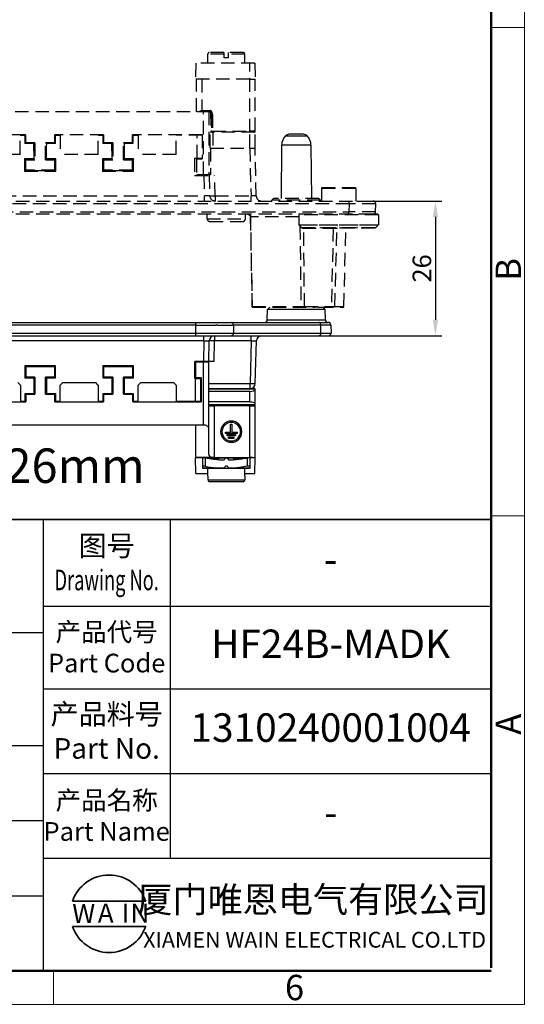
# Model space of a CAD drawing. Units: millimetres. Extents: x 138 to 673, y 185 to 563.
# Drawn here: x 577 to 673, y 185 to 370 of the extents above; entities that cross this region are included whole.
import ezdxf

# ---------------------------------------------------------------- set-up
doc = ezdxf.new("R2010")
doc.units = ezdxf.units.MM
doc.header["$MEASUREMENT"] = 0
doc.linetypes.add('DASHED', pattern=[19.05, 12.7, -6.35])
doc.layers.get('0').update_dxf_attribs({"lineweight": 30})
doc.layers.add('1_1', color=7, linetype='Continuous')
for name, color, linetype, lineweight in [('DIM', 3, 'Continuous', 15), ('图框', 7, 'Continuous', 20), ('打标文字', 3, 'Continuous', 20)]:
    doc.layers.add(name, color=color, linetype=linetype, lineweight=lineweight)
doc.styles.add('Chinese', font='PMingLiU.ttf')
doc.styles.add('Romans字体', font='romans.shx', dxfattribs={"width": 0.75})
doc.styles.get("Standard").update_dxf_attribs({"font": 'txt', "width": 0.75})
doc.styles.add('工程字', font='gbenor.shx', dxfattribs={"bigfont": 'gbcbig.shx'})
doc.dimstyles.new('01', dxfattribs={"dimtxt": 3.5, "dimasz": 3, "dimexe": 1.2, "dimexo": 0.2, "dimgap": 0.8, "dimtad": 1, "dimdec": 1, "dimdsep": 46, "dimtxsty": 'Romans字体', "dimcen": 0, "dimclrd": 1, "dimclre": 6, "dimclrt": 4, "dimazin": 2, "dimtfac": 1, "dimtdec": 1, "dimtofl": 0, "dimtmove": 0, "dimatfit": 3, "dimfxl": 1, "dimtolj": 1, "dimtzin": 0, "dimarcsym": 0})

# ---------------------------------------------------------------- blocks, each defined once
blk = doc.blocks.new('FDHDHDF')
at = {"layer": '图框', "color": 1, "lineweight": 18}
for p, q in [((1306.66, 184.57), (1306.66, 394.57)), ((1009.66, 184.57), (1306.66, 184.57))]:
    blk.add_line(p, q, dxfattribs=at)
at = {"layer": '图框', "lineweight": 50}
for p, q in [((1303.17, 188.38), (1303.17, 379.57)), ((1013.1, 188.07), (1303.17, 188.07))]:
    blk.add_line(p, q, dxfattribs=at)
at = {"layer": '图框', "color": 6}
for p, q in [((1306.66, 286.93), (1303.17, 286.93)), ((1303.16, 235.75), (1306.66, 235.75)), ((1257.33, 188.07), (1257.33, 184.57))]:
    blk.add_line(p, q, dxfattribs=at)
at = {"layer": '图框', "lineweight": 35}
blk.add_line((1123.17, 235.37), (1303.17, 235.37), dxfattribs=at)
at = {"layer": '图框', "lineweight": -3}
for p, q in [((1256.22, 235.37), (1256.22, 188.05)), ((1269.56, 235.37), (1269.56, 199.88)), ((1256.22, 226.31), (1303.17, 226.31)), ((1212.9, 223.54), (1256.22, 223.54)), ((1256.22, 217.62), (1303.17, 217.62)), ((1212.9, 211.71), (1256.22, 211.71)), ((1256.22, 208.75), (1303.17, 208.75)), ((1212.9, 203.82), (1256.22, 203.82)), ((1256.22, 199.88), (1303.17, 199.88)), ((1212.9, 195.94), (1256.22, 195.94))]:
    blk.add_line(p, q, dxfattribs=at)
at = {"layer": '图框', "color": 4, "lineweight": 35}
for p, q in [((1259.3, 195.38), (1266.99, 195.38)), ((1259.3, 192.74), (1266.99, 192.74))]:
    blk.add_line(p, q, dxfattribs=at)
for start, end in [(18.9524, 161.0476), (198.9524, 341.0476)]:
    blk.add_arc((1263.14, 194.06), 4.06, start, end, dxfattribs=at)
at = {"layer": '图框', "color": 6, "insert": (1303.65, 260.41), "char_height": 2.65, "width": 2.5579, "attachment_point": 1, "rotation": 90, "style": 'Romans字体'}
blk.add_mtext('B', dxfattribs=at)
at = {"layer": '图框', "width": 13.3447, "attachment_point": 5}
for s, insert, char_height in [('图号{\\Ftxt|c134;\\P\\Fromans|c134;\\W0.65;Drawing No.}', (1262.89, 230.84), 2.1549), ('产品代号\\P{\\Fromans|c134;Part Code}', (1262.89, 221.97), 1.959), ('产品料号\\P{\\Fromans|c134;Part No.}', (1262.89, 213.19), 2.1549), ('产品名称\\P{\\Fromans|c134;Part Name}', (1262.89, 204.32), 1.959)]:
    blk.add_mtext(s, dxfattribs=dict(at, insert=insert, char_height=char_height))
at = {"layer": '图框', "color": 3, "width": 33.6124, "attachment_point": 5, "style": 'Romans字体'}
for insert, char_height in [((1286.37, 230.84), 2.99), ((1286.37, 204.32), 2.9)]:
    blk.add_mtext('-', dxfattribs=dict(at, insert=insert, char_height=char_height))
at = {"layer": '图框', "color": 6, "linetype": 'ByBlock', "lineweight": 18, "insert": (1303.65, 212.83), "char_height": 2.65, "width": 2.5579, "attachment_point": 1, "rotation": 90, "style": 'Romans字体'}
blk.add_mtext('A', dxfattribs=at)
at = {"layer": '图框', "color": 1, "lineweight": 20, "insert": (1284.51, 195.55), "char_height": 2.6991, "width": 82.3083, "attachment_point": 5}
blk.add_mtext('{\\fSimHei|b0|i0|c134|p2;厦门唯恩电气有限公司}', dxfattribs=at)
at = {"layer": '图框', "color": 1, "lineweight": 20, "char_height": 2.0059, "width": 5.0472, "attachment_point": 1, "style": 'Chinese'}
for s, insert in [('{\\fArial|b0|i0|c0|p34;W}', (1259.28, 195.09)), ('{\\fArial|b0|i0|c0|p34;A}', (1261.96, 195.13)), ('{\\fArial|b0|i0|c0|p34;I}', (1264.46, 195.13)), ('{\\fArial|b0|i0|c0|p34;N}', (1265.39, 195.12))]:
    blk.add_mtext(s, dxfattribs=dict(at, insert=insert))
at = {"layer": '图框', "color": 3, "lineweight": 20, "insert": (1284.68, 191.34), "char_height": 1.6525, "width": 68.0856, "attachment_point": 5, "style": '工程字'}
blk.add_mtext('{\\fArial Narrow|b0|i0|c0|p34;XIAMEN WAIN ELECTRICAL CO.LTD}', dxfattribs=at)
at = {"layer": '图框', "color": 6, "insert": (1281.57, 187.66), "char_height": 2.65, "width": 2.5579, "attachment_point": 1, "style": 'Romans字体'}
blk.add_mtext('6', dxfattribs=at)
blk = doc.blocks.new('*D119')
at = {"layer": 'Defpoints', "color": 0, "transparency": 16777216}
for p in [(640.82, 336.1), (624.83, 310.7), (655.83, 310.7)]:
    blk.add_point(p, dxfattribs=at)
at = {"layer": 'DIM', "color": 6, "lineweight": -2, "transparency": 16777216}
for p, q in [((641.02, 336.1), (657.03, 336.1)), ((625.03, 310.7), (657.03, 310.7))]:
    blk.add_line(p, q, dxfattribs=at)
at = {"layer": 'DIM', "color": 1, "lineweight": -2, "transparency": 16777216}
blk.add_line((655.83, 333.1), (655.83, 313.7), dxfattribs=at)
at = {"layer": 'DIM', "color": 1, "transparency": 16777216}
for points in [[(655.33, 333.1), (656.33, 333.1), (655.83, 336.1)], [(655.33, 313.7), (656.33, 313.7), (655.83, 310.7)]]:
    blk.add_solid(points, dxfattribs=at)
at = {"layer": 'DIM', "color": 4, "transparency": 16777216, "insert": (653.28, 323.4), "char_height": 3.5, "attachment_point": 5, "rotation": 90, "style": 'Romans字体'}
blk.add_mtext('\\A1;26', dxfattribs=at)

msp = doc.modelspace()

# ---------------------------------------------------------------- linework, layer by layer
at = {"color": 1, "linetype": 'DASHED', "ltscale": 0.2}
for p, q in [((615.93, 364.1), (613.18, 364.1)), ((615.93, 364.1), (615.93, 363.1)), ((616.83, 363.1), (616.83, 364.1)), ((619.58, 364.1), (616.83, 364.1)), ((612.88, 362.1), (612.88, 363.8)), ((615.93, 363.8), (612.88, 363.8)), ((616.83, 363.1), (615.93, 363.1)), ((619.88, 363.8), (616.83, 363.8)), ((619.88, 362.1), (619.88, 363.8)), ((610.62, 362.1), (610.57, 359.1)), ((621.76, 362.1), (610.62, 362.1)), ((620.81, 349.1), (620.81, 362.1)), ((621.76, 362.1), (621.81, 359.1)), ((620.81, 359.1), (610.57, 359.1)), ((610.79, 352.95), (610.79, 359.1)), ((611.79, 359.1), (611.79, 353.05)), ((620.81, 359.1), (621.81, 359.1)), ((621.81, 349.3), (621.81, 359.1)), ((613.4, 352.95), (521.1, 352.95)), ((611.79, 353.16), (613.37, 353.16)), ((613.37, 353.05), (611.79, 353.05)), ((612.08, 341.05), (612.08, 352.95)), ((613.08, 352.95), (613.08, 341.05)), ((613.37, 352.95), (613.37, 353.16)), ((613.4, 352.82), (613.49, 349.1)), ((613.57, 352.44), (613.57, 349.3)), ((613.77, 352.44), (613.57, 352.44)), ((613.77, 352.44), (613.77, 349.1)), ((613.57, 349.3), (613.77, 349.3)), ((613.77, 349.3), (620.81, 349.3)), ((620.92, 349.3), (620.81, 349.3)), ((621.81, 349.3), (620.92, 349.3)), ((578.52, 348.6), (569.32, 348.6)), ((577.5, 344.9), (577.5, 348.5)), ((577.5, 348.5), (578.4, 348.5)), ((578.4, 348.5), (578.4, 346.95)), ((578.52, 348.6), (578.52, 347.1)), ((584.02, 347.1), (584.02, 348.6)), ((593.22, 348.6), (584.02, 348.6)), ((584.15, 346.95), (584.15, 348.5)), ((584.15, 348.5), (585.05, 348.5)), ((585.05, 348.5), (585.05, 344.9)), ((592.2, 344.9), (592.2, 348.5)), ((592.2, 348.5), (593.1, 348.5)), ((593.1, 348.5), (593.1, 346.95)), ((593.22, 348.6), (593.22, 347.1)), ((598.72, 347.1), (598.72, 348.6)), ((611.84, 348.6), (598.72, 348.6)), ((598.85, 346.95), (598.85, 348.5)), ((598.85, 348.5), (599.75, 348.5)), ((599.75, 348.5), (599.75, 344.9)), ((611.84, 348.5), (606.9, 348.5)), ((606.9, 344.9), (606.9, 348.5)), ((610.87, 344.17), (610.87, 348.5)), ((611.09, 348.6), (611.09, 348.5)), ((611.84, 348.6), (611.84, 344.05)), ((621.81, 349.1), (613.37, 349.1)), ((613.37, 346.1), (613.37, 349.1)), ((613.85, 349.1), (613.85, 346.1)), ((620.84, 346.1), (620.84, 349.1)), ((621.81, 346.1), (621.81, 349.1)), ((580.08, 346.95), (578.4, 346.95)), ((578.5, 347), (578.5, 346.95)), ((578.5, 347), (580.1, 347)), ((580.27, 347.1), (578.52, 347.1)), ((580.08, 346.95), (580.08, 344.04)), ((580.1, 347), (580.1, 346.95)), ((580.1, 345.58), (580.1, 343.9)), ((580.27, 347.1), (580.27, 343.9)), ((582.27, 343.9), (582.27, 347.1)), ((584.02, 347.1), (582.27, 347.1)), ((582.44, 347), (584.05, 347)), ((582.44, 346.95), (582.44, 347)), ((582.44, 343.9), (582.44, 345.58)), ((582.46, 344.04), (582.46, 346.95)), ((584.15, 346.95), (582.46, 346.95)), ((584.05, 346.95), (584.05, 347)), ((594.78, 346.95), (593.1, 346.95)), ((593.2, 347), (593.2, 346.95)), ((593.2, 347), (594.8, 347)), ((594.97, 347.1), (593.22, 347.1)), ((594.78, 346.95), (594.78, 344.04)), ((594.8, 347), (594.8, 346.95)), ((594.8, 345.58), (594.8, 343.9)), ((594.97, 347.1), (594.97, 343.9)), ((596.97, 343.9), (596.97, 347.1)), ((598.72, 347.1), (596.97, 347.1)), ((597.14, 347), (598.75, 347)), ((597.14, 346.95), (597.14, 347)), ((597.14, 343.9), (597.14, 345.58)), ((597.16, 344.04), (597.16, 346.95)), ((598.85, 346.95), (597.16, 346.95)), ((598.75, 346.95), (598.75, 347)), ((613.37, 346.1), (621.81, 346.1)), ((613.39, 346.1), (613.4, 341.05)), ((620.81, 346.1), (621.05, 337.07)), ((622.04, 337.07), (621.81, 346.1)), ((577.5, 344.9), (570.35, 344.9)), ((578.33, 344.04), (578.33, 341.76)), ((580.08, 344.04), (578.33, 344.04)), ((578.33, 344.04), (578.35, 344.02)), ((578.35, 344.02), (578.35, 341.77)), ((580.09, 344.02), (578.35, 344.02)), ((578.52, 343.9), (578.52, 341.9)), ((578.52, 343.9), (580.27, 343.9)), ((580.09, 344.02), (580.08, 344.04)), ((580.09, 344.02), (580.09, 343.9)), ((582.27, 343.9), (584.02, 343.9)), ((582.45, 343.9), (582.45, 344.02)), ((584.21, 344.04), (582.46, 344.04)), ((584.02, 341.9), (584.02, 343.9)), ((584.21, 341.76), (584.21, 344.04)), ((592.2, 344.9), (585.05, 344.9)), ((593.03, 344.04), (593.03, 341.76)), ((594.78, 344.04), (593.03, 344.04)), ((593.03, 344.04), (593.05, 344.02)), ((593.05, 344.02), (593.05, 341.77)), ((594.79, 344.02), (593.05, 344.02)), ((593.22, 343.9), (593.22, 341.9)), ((593.22, 343.9), (594.97, 343.9)), ((594.79, 344.02), (594.78, 344.04)), ((594.79, 344.02), (594.79, 343.9)), ((596.97, 343.9), (598.72, 343.9)), ((597.15, 344.02), (597.16, 344.04)), ((597.15, 343.9), (597.15, 344.02)), ((598.9, 344.02), (597.15, 344.02)), ((598.91, 344.04), (597.16, 344.04)), ((598.72, 341.9), (598.72, 343.9)), ((598.91, 344.04), (598.9, 344.02)), ((598.9, 341.77), (598.9, 344.02)), ((598.91, 341.76), (598.91, 344.04)), ((606.9, 344.9), (599.75, 344.9)), ((610.42, 344.17), (611.84, 344.17)), ((610.42, 344.17), (610.42, 340.92)), ((610.79, 344.05), (611.84, 344.05)), ((610.79, 344.05), (610.79, 341.05)), ((610.84, 344.17), (610.84, 344.05)), ((584.02, 341.9), (578.52, 341.9)), ((580.09, 341.9), (580.09, 341.77)), ((582.44, 341.78), (580.1, 341.78)), ((580.11, 341.9), (580.11, 341.78)), ((582.44, 341.78), (582.44, 341.9)), ((582.45, 341.77), (582.45, 341.9)), ((593.03, 341.76), (593.05, 341.77)), ((593.05, 341.77), (594.79, 341.77)), ((598.72, 341.9), (593.22, 341.9)), ((594.79, 341.9), (594.79, 341.77)), ((594.79, 341.77), (594.81, 341.78)), ((597.14, 341.78), (594.8, 341.78)), ((594.81, 341.9), (594.81, 341.78)), ((597.14, 341.78), (597.14, 341.9)), ((597.14, 341.78), (597.15, 341.77)), ((597.15, 341.77), (597.15, 341.9)), ((597.15, 341.77), (598.9, 341.77)), ((598.91, 341.76), (598.9, 341.77)), ((578.33, 341.76), (584.21, 341.76)), ((593.03, 341.76), (598.91, 341.76)), ((610.42, 340.92), (614.17, 340.92)), ((613.4, 341.05), (610.79, 341.05)), ((610.79, 341.05), (610.79, 340.92)), ((612.17, 340.92), (612.27, 337.1)), ((613.17, 340.92), (613.27, 337.07)), ((614.27, 337.07), (614.17, 340.92)), ((520.87, 337.1), (612.27, 337.1)), ((612.27, 336.1), (612.27, 337.1)), ((613.27, 337.07), (612.27, 337.1)), ((614.27, 337.07), (621.05, 337.07)), ((614.27, 337.07), (614.27, 336.1)), ((621.05, 336.1), (621.05, 337.07)), ((625.28, 336.6), (624.98, 336.3)), ((634.16, 336.3), (624.98, 336.3)), ((624.98, 336.1), (624.98, 336.3)), ((633.86, 336.6), (625.28, 336.6)), ((633.86, 336.6), (634.16, 336.3)), ((634.16, 336.1), (634.16, 336.3)), ((489.07, 336.1), (644.07, 336.1)), ((639.57, 335.59), (493.57, 335.59)), ((639.57, 335.59), (639.53, 334.08)), ((639.57, 335.59), (639.57, 336.1)), ((644.57, 335.59), (639.57, 335.59)), ((644.53, 334.08), (644.57, 335.59)), ((644.03, 333.6), (489.11, 333.6)), ((493.61, 334.08), (639.53, 334.08)), ((612.78, 332.75), (612.78, 333.6)), ((612.78, 332.75), (619.98, 332.75)), ((619.98, 332.75), (619.98, 333.6)), ((620.91, 333.11), (621.01, 333.11)), ((620.92, 333.11), (621.23, 316.2)), ((620.92, 333.11), (621.23, 316.2)), ((630.07, 333.11), (621.01, 333.11)), ((621.3, 316.2), (621.01, 333.11)), ((639.53, 333.6), (639.53, 334.08)), ((613.28, 332.25), (619.48, 332.25)), ((630.28, 331.39), (630.46, 316.2)), ((631.13, 316.2), (631, 331)), ((636.57, 331), (636.19, 316.2)), ((636.84, 316.2), (637.28, 331)), ((638.57, 316.2), (638.96, 331)), ((645.04, 331.57), (644.6, 331.13)), ((621.22, 316.2), (621.3, 316.2)), ((621.3, 316.2), (630.46, 316.2)), ((621.32, 316.1), (632.69, 316.1)), ((621.33, 316.1), (621.34, 316.1)), ((621.33, 316.1), (621.33, 316.1)), ((621.37, 316.1), (621.4, 316.1)), ((630.46, 316.2), (630.59, 316.2)), ((630.59, 316.2), (630.71, 316.2)), ((630.71, 316.2), (630.83, 316.2)), ((630.83, 316.2), (631.05, 316.2)), ((631.05, 316.2), (631.13, 316.2)), ((631.13, 316.2), (636.19, 316.2)), ((632.69, 316.1), (633.02, 316.11)), ((633.02, 316.11), (633.38, 316.12)), ((633.73, 316.11), (634.06, 316.1)), ((634.06, 316.1), (638.47, 316.1)), ((636.19, 316.2), (636.32, 316.2)), ((636.32, 316.2), (636.44, 316.2)), ((636.44, 316.2), (636.55, 316.2)), ((636.55, 316.2), (636.76, 316.2)), ((636.76, 316.2), (636.84, 316.2)), ((636.84, 316.2), (638.57, 316.2))]:
    msp.add_line(p, q, dxfattribs=at)
at = {"ltscale": 0.2}
for p, q in [((627.54, 348.4), (631.65, 348.4)), ((630.93, 348.7), (628.26, 348.7)), ((626.83, 346.67), (626.75, 336.6)), ((632.36, 346.67), (626.83, 346.67)), ((632.36, 346.67), (632.44, 336.6))]:
    msp.add_line(p, q, dxfattribs=at)
at = {"color": 7, "linetype": 'Continuous'}
for p, q in [((624.16, 315.66), (624.6, 316.1)), ((635.03, 315.66), (634.6, 316.1)), ((624.11, 313.68), (624.16, 315.66)), ((635.03, 315.66), (624.16, 315.66)), ((635.08, 313.68), (635.03, 315.66)), ((497.58, 313.2), (635.61, 313.2)), ((610.66, 312.71), (522.53, 312.71)), ((610.65, 312.71), (610.65, 313.2)), ((610.65, 312.71), (614.39, 312.71)), ((610.66, 311.21), (610.66, 312.71)), ((614.41, 312.71), (614.39, 312.71)), ((614.48, 312.71), (614.41, 312.71)), ((614.54, 312.71), (614.48, 312.71)), ((614.57, 312.71), (614.54, 312.71)), ((614.59, 312.71), (614.57, 312.71)), ((614.61, 312.71), (614.59, 312.71)), ((614.65, 312.71), (617.72, 312.71)), ((636.11, 312.71), (617.72, 312.71)), ((617.72, 312.71), (617.74, 311.21)), ((624.11, 313.68), (635.08, 313.68)), ((634.23, 311.21), (634.2, 312.71)), ((636.11, 312.71), (636.15, 311.21)), ((497.54, 310.7), (635.65, 310.7)), ((522.53, 311.21), (610.66, 311.21)), ((610.67, 311.21), (636.15, 311.21)), ((610.67, 310.7), (610.67, 311.21)), ((612.17, 309.72), (612.17, 310.7)), ((614.17, 310.7), (614.17, 309.72)), ((621.07, 309.72), (621.07, 310.7)), ((612.17, 309.72), (521.02, 309.72)), ((612.17, 309.72), (612.07, 305.85)), ((613.07, 305.85), (613.17, 309.72)), ((614.07, 305.85), (614.17, 309.72)), ((621.07, 309.72), (614.17, 309.72)), ((621.07, 309.72), (620.86, 301.67)), ((621.86, 301.67), (622.07, 309.72)), ((584.2, 305), (578.4, 305)), ((578.4, 305), (578.4, 302.77)), ((578.55, 304.9), (584.05, 304.9)), ((578.55, 304.9), (578.55, 302.9)), ((580.15, 304.9), (580.15, 305)), ((582.45, 305), (582.45, 304.9)), ((584.05, 302.9), (584.05, 304.9)), ((584.2, 302.77), (584.2, 305)), ((598.9, 305), (593.1, 305)), ((593.1, 305), (593.1, 302.77)), ((593.25, 304.9), (598.75, 304.9)), ((593.25, 304.9), (593.25, 302.9)), ((594.85, 304.9), (594.85, 305)), ((597.15, 305), (597.15, 304.9)), ((598.75, 302.9), (598.75, 304.9)), ((598.9, 302.77), (598.9, 305)), ((614.07, 305.85), (610.44, 305.85)), ((610.44, 302.65), (610.44, 305.85)), ((610.59, 305.75), (613.07, 305.75)), ((610.59, 305.75), (610.59, 302.75)), ((610.79, 305.74), (610.79, 305.85)), ((612.07, 293.85), (612.07, 305.75)), ((613.07, 288.3), (613.07, 305.75)), ((578.4, 302.8), (580.15, 302.8)), ((578.4, 302.77), (580.15, 302.77)), ((580.3, 302.9), (578.55, 302.9)), ((580.15, 302.8), (580.15, 302.9)), ((580.15, 299.8), (580.15, 302.77)), ((580.3, 302.9), (580.3, 299.7)), ((584.05, 302.9), (582.3, 302.9)), ((582.3, 299.7), (582.3, 302.9)), ((582.45, 302.9), (582.45, 302.8)), ((582.45, 302.8), (584.2, 302.8)), ((582.45, 302.77), (584.2, 302.77)), ((582.45, 302.77), (582.45, 299.8)), ((593.1, 302.8), (594.85, 302.8)), ((593.1, 302.77), (594.85, 302.77)), ((595, 302.9), (593.25, 302.9)), ((594.85, 302.8), (594.85, 302.9)), ((594.85, 299.8), (594.85, 302.77)), ((595, 302.9), (595, 299.7)), ((598.75, 302.9), (597, 302.9)), ((597, 299.7), (597, 302.9)), ((597.15, 302.9), (597.15, 302.8)), ((597.15, 302.8), (598.9, 302.8)), ((597.15, 302.77), (598.9, 302.77)), ((597.15, 302.77), (597.15, 299.8)), ((577.55, 301.4), (577.05, 301.9)), ((577.55, 301.4), (577.55, 298.3)), ((585.55, 301.9), (585.05, 301.4)), ((585.05, 298.3), (585.05, 301.4)), ((585.55, 301.9), (591.75, 301.9)), ((592.25, 301.4), (591.75, 301.9)), ((592.25, 301.4), (592.25, 298.3)), ((600.25, 301.9), (599.75, 301.4)), ((599.75, 298.3), (599.75, 301.4)), ((600.25, 301.9), (606.45, 301.9)), ((606.95, 301.4), (606.45, 301.9)), ((606.95, 301.4), (606.95, 298.3)), ((610.44, 302.65), (611.57, 302.65)), ((610.57, 298.3), (610.57, 302.65)), ((611.67, 302.75), (610.59, 302.75)), ((610.71, 302.65), (610.71, 302.74)), ((611.57, 298.3), (611.57, 302.65)), ((611.57, 301.67), (611.67, 301.67)), ((611.67, 302.75), (611.67, 298.2)), ((613.07, 301.67), (620.86, 301.67)), ((620.86, 300.7), (620.86, 301.67)), ((578.45, 299.8), (580.15, 299.8)), ((578.45, 298.3), (578.45, 299.8)), ((578.55, 299.7), (580.3, 299.7)), ((578.55, 299.7), (578.55, 298.2)), ((582.3, 299.7), (584.05, 299.7)), ((582.45, 299.8), (584.15, 299.8)), ((584.05, 298.2), (584.05, 299.7)), ((584.15, 299.8), (584.15, 298.3)), ((593.15, 299.8), (594.85, 299.8)), ((593.15, 298.3), (593.15, 299.8)), ((593.25, 299.7), (595, 299.7)), ((593.25, 299.7), (593.25, 298.2)), ((597, 299.7), (598.75, 299.7)), ((597.15, 299.8), (598.85, 299.8)), ((598.75, 298.2), (598.75, 299.7)), ((598.85, 299.8), (598.85, 298.3)), ((611.67, 300.7), (611.57, 300.7)), ((611.57, 300.3), (611.67, 300.3)), ((613.07, 300.7), (621.83, 300.7)), ((621.83, 300.65), (613.07, 300.65)), ((620.83, 300.2), (613.07, 300.2)), ((620.83, 298.2), (620.83, 300.2)), ((621.83, 297.7), (621.83, 300.7)), ((569.35, 298.2), (578.55, 298.2)), ((578.45, 298.3), (577.55, 298.3)), ((584.05, 298.2), (593.25, 298.2)), ((585.05, 298.3), (584.15, 298.3)), ((593.15, 298.3), (592.25, 298.3)), ((598.75, 298.2), (611.67, 298.2)), ((599.75, 298.3), (598.85, 298.3)), ((611.57, 298.3), (606.95, 298.3)), ((611.12, 298.3), (611.12, 298.2)), ((620.83, 298.2), (613.07, 298.2)), ((613.07, 297.75), (621.83, 297.75)), ((613.07, 297.7), (621.83, 297.7)), ((613.07, 297.5), (614.07, 297.49)), ((614.07, 297.7), (614.07, 287.72)), ((620.83, 297.49), (614.07, 297.49)), ((620.83, 287.72), (620.83, 297.7)), ((620.83, 297.49), (621.83, 297.5)), ((621.83, 287.7), (621.83, 297.5)), ((612.07, 293.85), (519.77, 293.85)), ((610.59, 293.85), (610.59, 287.7)), ((617.2, 293.99), (617.45, 293.99)), ((617.2, 292.49), (617.2, 293.99)), ((617.45, 293.99), (617.45, 292.49)), ((616.22, 292.49), (617.2, 292.49)), ((616.22, 292.24), (616.22, 292.49)), ((618.42, 292.24), (616.22, 292.24)), ((616.52, 292.04), (618.12, 292.04)), ((616.52, 291.79), (616.52, 292.04)), ((618.12, 291.79), (616.52, 291.79)), ((617.45, 292.49), (618.42, 292.49)), ((618.12, 292.04), (618.12, 291.79)), ((618.42, 292.49), (618.42, 292.24)), ((616.82, 291.59), (617.82, 291.59)), ((616.82, 291.34), (616.82, 291.59)), ((617.82, 291.34), (616.82, 291.34)), ((617.82, 291.59), (617.82, 291.34)), ((610.59, 287.77), (613.6, 287.77)), ((610.59, 287.7), (621.83, 287.7)), ((610.64, 284.7), (610.59, 287.7)), ((611.91, 287.63), (611.91, 285.7)), ((612.41, 287.63), (612.41, 286.07)), ((614.55, 287.6), (612.59, 287.6)), ((614.07, 287.72), (620.83, 287.72)), ((614.56, 287.3), (614.55, 287.6)), ((615.01, 287.6), (614.81, 287.7)), ((617.81, 287.6), (615.01, 287.6)), ((615.01, 287.26), (615.01, 287.6)), ((617.81, 287.6), (618.01, 287.7)), ((617.81, 287.26), (617.81, 287.6)), ((618.05, 287.36), (618.05, 287.35)), ((618.05, 287.35), (618.05, 287.32)), ((618.05, 287.32), (618.05, 287.3)), ((618.05, 287.3), (618.05, 287.28)), ((618.06, 287.41), (618.06, 287.39)), ((618.27, 287.6), (618.26, 287.3)), ((618.27, 287.6), (620.22, 287.6)), ((620.41, 286.07), (620.41, 287.63)), ((621.34, 287.7), (620.83, 287.72)), ((620.91, 285.7), (620.91, 287.63)), ((621.78, 284.7), (621.83, 287.7)), ((610.64, 284.7), (612.91, 284.7)), ((611.91, 285.76), (614.44, 285.76)), ((611.92, 285.7), (620.89, 285.7)), ((612.91, 284.2), (612.91, 285.7)), ((612.91, 284.2), (612.94, 284.2)), ((612.94, 283.5), (612.94, 284.2)), ((618.38, 285.76), (620.91, 285.76)), ((619.88, 284.2), (619.91, 284.2)), ((619.88, 284.2), (619.88, 283.5)), ((619.91, 284.2), (619.91, 285.7)), ((619.91, 284.7), (621.78, 284.7)), ((612.94, 283.5), (619.88, 283.5)), ((613.24, 283.2), (619.57, 283.2))]:
    msp.add_line(p, q, dxfattribs=at)
at = {"color": 1, "linetype": 'DASHED', "ltscale": 0.2}
for points in [[(620.41, 333.6), (620.51, 333.59), (620.6, 333.56), (620.69, 333.51), (620.77, 333.45)], [(620.77, 333.45), (620.83, 333.37), (620.88, 333.29), (620.9, 333.19), (620.91, 333.11)]]:
    msp.add_lwpolyline(points, dxfattribs=at)
at = {"color": 7, "linetype": 'Continuous'}
for points in [[(614.76, 287.41), (614.75, 287.44), (614.74, 287.47), (614.73, 287.49), (614.71, 287.52), (614.69, 287.54), (614.67, 287.56), (614.64, 287.57), (614.62, 287.59), (614.59, 287.59), (614.56, 287.6), (614.55, 287.6)], [(614.76, 287.36), (614.76, 287.38), (614.76, 287.39), (614.76, 287.41)], [(614.76, 287.28), (614.76, 287.3), (614.76, 287.32), (614.76, 287.35), (614.76, 287.36)], [(618.06, 287.39), (618.05, 287.38), (618.05, 287.36)], [(618.06, 287.39), (618.05, 287.38), (618.05, 287.36)], [(618.27, 287.6), (618.25, 287.6), (618.22, 287.59), (618.19, 287.59), (618.17, 287.57), (618.14, 287.56), (618.12, 287.54), (618.1, 287.52), (618.08, 287.49), (618.07, 287.47), (618.06, 287.44), (618.06, 287.41)]]:
    msp.add_lwpolyline(points, dxfattribs=at)
at = {"color": 1, "linetype": 'DASHED', "ltscale": 0.2}
for centre, radius, start, end in [((613.18, 363.8), 0.3, 90, 180), ((619.58, 363.8), 0.3, 0, 90), ((612.7, 352.6), 0.848, 16.0989, 17.6276), ((611.73, 352.44), 1.84, 359.9853, 3.6226), ((613.77, 349.3), 0.2, 180, 270), ((621.61, 349.3), 0.2, 270.0011, 359.9993), ((302.61, 345.5), 277.49, 0.0165, 0.2982), ((853.92, 345.52), 271.48, 179.6987, 179.9867), ((317.31, 345.5), 277.49, 0.0165, 0.2982), ((868.62, 345.52), 271.48, 179.6987, 179.9867), ((640.72, 338.5), 0.1, 0, 90), ((614.27, 337.1), 1, 181.5, 270), ((623.04, 337.1), 1, 181.5, 270), ((644.07, 335.6), 0.5, 359.3387, 90), ((613.28, 332.75), 0.5, 180, 270), ((619.48, 332.75), 0.5, 270, 0), ((644.03, 334.1), 0.5, 270, 358.4994), ((644.97, 333.5), 0.1, 0, 90), ((644.53, 331.2), 0.1, 270, 315), ((644.97, 331.64), 0.1, 315, 0), ((621.32, 316.2), 0.1, 180.5002, 270.3919), ((633.38, 308.83), 7.28, 89.0585, 90.0217), ((633.33, 306.27), 9.85, 87.6384, 88.9947), ((638.47, 316.2), 0.1, 270, 343.75)]:
    msp.add_arc(centre, radius, start, end, dxfattribs=at)
at = {"ltscale": 0.2}
for centre, radius, start, end in [((629.33, 346.65), 2.5, 135.5776, 179.5312), ((628.26, 347.7), 1, 90, 135.5776), ((630.93, 347.7), 1, 44.4224, 90), ((629.86, 346.65), 2.5, 0.4681, 44.4224)]:
    msp.add_arc(centre, radius, start, end, dxfattribs=at)
at = {"color": 7, "linetype": 'Continuous'}
for centre, radius, start, end in [((614.62, 303.13), 9.58, 89.9569, 90.0844), ((614.64, 304.84), 7.88, 89.9295, 90.104), ((623.61, 313.7), 0.5, 270, 358.5), ((635.58, 313.7), 0.5, 181.5, 270), ((635.61, 312.7), 0.5, 1.5, 90), ((614.17, 309.7), 1, 90, 178.5), ((623.07, 309.7), 1, 90, 178.5), ((635.65, 311.2), 0.5, 270, 1.5), ((620.86, 301.7), 1, 270, 358.5), ((621.63, 297.5), 0.2, 0.0007, 89.9994), ((617.32, 292.59), 2, 0.0203, 179.9797), ((617.32, 292.59), 1.75, 0.0203, 179.9797), ((617.32, 292.59), 2, 180.0203, 359.9797), ((617.32, 292.59), 1.75, 180.0203, 359.9797), ((616.41, 287.2), 0.4, 0.7259, 179.2741), ((616.41, 285.7), 0.4, 0.015, 179.985), ((611.92, 287.21), 1.51, 269.3249, 270), ((620.89, 287.21), 1.51, 270, 270.6751)]:
    msp.add_arc(centre, radius, start, end, dxfattribs=at)
at = {"color": 1, "linetype": 'DASHED', "ltscale": 0.2}
msp.add_ellipse((613.39, 352.55), major_axis=(0, 0.5), ratio=0.034909, start_param=-1.00656, end_param=-0.643533, dxfattribs=at)
at = {"color": 7, "linetype": 'Continuous'}
for centre, ratio, start_param, end_param in [((620.83, 300.53), 0.333333, -1.570796, 0), ((620.83, 297.86), 0.333333, 0, 1.570796), ((614.07, 288.3), 0.603148, 3.141592, 4.225683)]:
    msp.add_ellipse(centre, major_axis=(1, 0), ratio=ratio, start_param=start_param, end_param=end_param, dxfattribs=at)
at = {"color": 1, "linetype": 'DASHED', "ltscale": 0.2}
for points, knots in [([(610.79, 359.08), (610.79, 359.08), (610.79, 359.08), (610.79, 359.08), (610.79, 359.08)], [0, 0, 0, 0, 0.67513, 1, 1, 1, 1]), ([(611.22, 352.95), (611.26, 352.98), (611.34, 353.04), (611.48, 353.1), (611.63, 353.15), (611.73, 353.16), (611.79, 353.16)], [0, 0, 0, 0, 0.236459, 0.482643, 0.740255, 1, 1, 1, 1]), ([(611.47, 352.95), (611.52, 352.98), (611.62, 353.03), (611.73, 353.05), (611.79, 353.05)], [0, 0, 0, 0, 0.495471, 1, 1, 1, 1]), ([(613.77, 352.44), (613.76, 352.52), (613.75, 352.66), (613.7, 352.85), (613.64, 352.96), (613.6, 353.02), (613.55, 353.08), (613.48, 353.14), (613.4, 353.16), (613.37, 353.16)], [0, 0, 0, 0, 0.250346, 0.500126, 0.625212, 0.687706, 0.750224, 0.875498, 1, 1, 1, 1]), ([(613.37, 353.05), (613.41, 353.05), (613.47, 352.97), (613.5, 352.9), (613.51, 352.86)], [0, 0, 0, 0, 0.493523, 1, 1, 1, 1]), ([(613.57, 349.3), (613.57, 349.28), (613.54, 349.24), (613.51, 349.22), (613.48, 349.21)], [0, 0, 0, 0, 0.411319, 1, 1, 1, 1]), ([(613.27, 337.07), (613.27, 337.07), (613.28, 337.07), (613.29, 337.07), (613.32, 337.06), (613.35, 337.06), (613.39, 337.06), (613.46, 337.06), (613.57, 337.06), (613.72, 337.06), (613.89, 337.06), (614.08, 337.07), (614.2, 337.07), (614.27, 337.07)], [0, 0, 0, 0, 0.005463, 0.020067, 0.043985, 0.077094, 0.119063, 0.169473, 0.293752, 0.44507, 0.617715, 0.805292, 1, 1, 1, 1]), ([(622.04, 337.07), (622.04, 337.07), (622.04, 337.07), (622.02, 337.07), (622, 337.06), (621.97, 337.06), (621.92, 337.06), (621.85, 337.06), (621.74, 337.06), (621.59, 337.06), (621.42, 337.06), (621.24, 337.07), (621.11, 337.07), (621.05, 337.07)], [0, 0, 0, 0, 0.00537, 0.019844, 0.043643, 0.076656, 0.118556, 0.168926, 0.293214, 0.444638, 0.617443, 0.805177, 1, 1, 1, 1]), ([(644.57, 335.59), (644.57, 335.59), (644.56, 335.59), (644.54, 335.58), (644.51, 335.58), (644.45, 335.58), (644.34, 335.57), (644.18, 335.57), (643.97, 335.56), (643.71, 335.56), (643.42, 335.56), (642.96, 335.56), (642.31, 335.56), (641.46, 335.57), (640.53, 335.58), (639.9, 335.59), (639.57, 335.59)], [0, 0, 0, 0, 0.001525, 0.005241, 0.0113, 0.019715, 0.043583, 0.07664, 0.118582, 0.169014, 0.227436, 0.293307, 0.444761, 0.61753, 0.805041, 1, 1, 1, 1]), ([(620.55, 333.6), (620.61, 333.6), (620.73, 333.57), (620.93, 333.43), (621, 333.23), (621.01, 333.11)], [0, 0, 0, 0, 0.232154, 0.489193, 1, 1, 1, 1]), ([(644.53, 334.08), (644.53, 334.08), (644.53, 334.08), (644.52, 334.08), (644.52, 334.08), (644.5, 334.08), (644.47, 334.08), (644.43, 334.08), (644.37, 334.08), (644.31, 334.08), (644.23, 334.08), (644.11, 334.08), (643.92, 334.08), (643.67, 334.08), (643.38, 334.08), (643.06, 334.08), (642.69, 334.08), (642.15, 334.08), (641.42, 334.08), (640.5, 334.08), (639.86, 334.08), (639.53, 334.08)], [0, 0, 0, 0, 0.00032, 0.001261, 0.002822, 0.004997, 0.011169, 0.019733, 0.030644, 0.043856, 0.059327, 0.077009, 0.118836, 0.168999, 0.227146, 0.29285, 0.365585, 0.444507, 0.617369, 0.804755, 1, 1, 1, 1]), ([(621.3, 316.2), (621.3, 316.17), (621.32, 316.13), (621.35, 316.11), (621.37, 316.1)], [0, 0, 0, 0, 0.512064, 1, 1, 1, 1]), ([(630.45, 316.1), (630.45, 316.1), (630.46, 316.11), (630.46, 316.13), (630.46, 316.16), (630.46, 316.18), (630.46, 316.2)], [0, 0, 0, 0, 0.08384, 0.299085, 0.620466, 1, 1, 1, 1]), ([(631.13, 316.2), (631.13, 316.17), (631.12, 316.13), (631.07, 316.1), (631.05, 316.1)], [0, 0, 0, 0, 0.54618, 1, 1, 1, 1]), ([(636.18, 316.1), (636.18, 316.1), (636.19, 316.11), (636.19, 316.13), (636.19, 316.16), (636.19, 316.18), (636.19, 316.2)], [0, 0, 0, 0, 0.095736, 0.311658, 0.628579, 1, 1, 1, 1]), ([(636.84, 316.2), (636.84, 316.17), (636.82, 316.12), (636.78, 316.1), (636.76, 316.1)], [0, 0, 0, 0, 0.537183, 1, 1, 1, 1])]:
    msp.add_open_spline(points, degree=3, knots=knots, dxfattribs=at)
msp.add_open_spline([(613.52, 352.84), (613.54, 352.75), (613.56, 352.65), (613.56, 352.55)], degree=3, dxfattribs=at)
at = {"color": 7, "linetype": 'Continuous'}
for points, knots in [([(617.72, 312.71), (617.72, 312.77), (617.7, 312.9), (617.63, 313.06), (617.51, 313.17), (617.41, 313.2), (617.37, 313.2)], [0, 0, 0, 0, 0.28812, 0.555042, 0.790072, 1, 1, 1, 1]), ([(634.2, 312.71), (634.2, 312.77), (634.18, 312.9), (634.11, 313.06), (633.99, 313.17), (633.89, 313.2), (633.85, 313.2)], [0, 0, 0, 0, 0.2881, 0.555023, 0.790065, 1, 1, 1, 1]), ([(617.74, 311.21), (617.74, 311.15), (617.72, 311.02), (617.65, 310.85), (617.53, 310.73), (617.43, 310.7), (617.38, 310.7)], [0, 0, 0, 0, 0.276192, 0.555581, 0.799848, 1, 1, 1, 1]), ([(633.88, 310.7), (633.92, 310.7), (634.03, 310.73), (634.14, 310.85), (634.21, 311.02), (634.23, 311.15), (634.23, 311.21)], [0, 0, 0, 0, 0.208978, 0.444263, 0.712049, 1, 1, 1, 1]), ([(612.17, 309.72), (612.24, 309.73), (612.36, 309.73), (612.55, 309.73), (612.72, 309.73), (612.87, 309.73), (612.98, 309.73), (613.05, 309.73), (613.09, 309.73), (613.12, 309.73), (613.15, 309.73), (613.16, 309.73), (613.17, 309.73), (613.17, 309.72)], [0, 0, 0, 0, 0.194697, 0.382159, 0.555234, 0.706769, 0.830316, 0.880411, 0.922232, 0.955415, 0.979606, 0.994484, 1, 1, 1, 1]), ([(614.17, 309.72), (614.1, 309.73), (613.98, 309.73), (613.79, 309.73), (613.62, 309.73), (613.47, 309.73), (613.36, 309.73), (613.29, 309.73), (613.25, 309.73), (613.22, 309.73), (613.19, 309.73), (613.18, 309.73), (613.17, 309.73), (613.17, 309.72)], [0, 0, 0, 0, 0.194708, 0.382285, 0.55493, 0.706248, 0.830527, 0.880937, 0.922906, 0.956015, 0.979933, 0.994538, 1, 1, 1, 1]), ([(621.07, 309.72), (621.14, 309.73), (621.26, 309.73), (621.45, 309.73), (621.62, 309.73), (621.77, 309.73), (621.88, 309.73), (621.95, 309.73), (621.99, 309.73), (622.02, 309.73), (622.05, 309.73), (622.06, 309.73), (622.07, 309.73), (622.07, 309.72)], [0, 0, 0, 0, 0.194697, 0.382159, 0.555234, 0.706769, 0.830316, 0.880411, 0.922232, 0.955415, 0.979606, 0.994484, 1, 1, 1, 1]), ([(620.86, 301.67), (620.92, 301.67), (621.05, 301.67), (621.24, 301.66), (621.41, 301.66), (621.56, 301.66), (621.67, 301.66), (621.74, 301.66), (621.78, 301.66), (621.81, 301.66), (621.84, 301.67), (621.85, 301.67), (621.86, 301.67), (621.86, 301.67)], [0, 0, 0, 0, 0.194708, 0.382285, 0.55493, 0.706248, 0.830527, 0.880937, 0.922906, 0.956015, 0.979933, 0.994538, 1, 1, 1, 1]), ([(613.07, 293.24), (613.07, 293.32), (613.01, 293.49), (612.79, 293.68), (612.46, 293.82), (612.21, 293.85), (612.07, 293.85)], [0, 0, 0, 0, 0.177369, 0.395106, 0.67325, 1, 1, 1, 1]), ([(612.41, 287.63), (612.37, 287.64), (612.31, 287.65), (612.22, 287.66), (612.13, 287.67), (612.07, 287.67), (612.02, 287.67), (611.99, 287.67), (611.97, 287.67), (611.94, 287.66), (611.91, 287.65), (611.91, 287.63)], [0, 0, 0, 0, 0.191391, 0.375645, 0.545467, 0.694204, 0.758838, 0.81618, 0.865835, 0.907559, 1, 1, 1, 1]), ([(612.41, 286.07), (612.37, 286.08), (612.31, 286.09), (612.22, 286.1), (612.13, 286.11), (612.07, 286.11), (612.02, 286.11), (611.99, 286.11), (611.97, 286.11), (611.94, 286.1), (611.91, 286.09), (611.91, 286.07)], [0, 0, 0, 0, 0.191378, 0.375624, 0.54545, 0.694193, 0.758831, 0.816175, 0.865832, 0.907557, 1, 1, 1, 1]), ([(616.01, 287.2), (615.7, 287.21), (615.1, 287.24), (614.2, 287.34), (613.3, 287.47), (612.7, 287.58), (612.41, 287.63)], [0, 0, 0, 0, 0.249993, 0.49999, 0.749993, 1, 1, 1, 1]), ([(614.07, 287.72), (613.99, 287.72), (613.83, 287.72), (613.67, 287.74), (613.6, 287.77)], [0, 0, 0, 0, 0.515293, 1, 1, 1, 1]), ([(620.41, 287.63), (620.11, 287.58), (619.51, 287.47), (618.62, 287.34), (617.71, 287.24), (617.11, 287.21), (616.81, 287.2)], [0, 0, 0, 0, 0.250007, 0.50001, 0.750008, 1, 1, 1, 1]), ([(620.41, 286.07), (619.9, 285.98), (619.23, 285.86), (618.55, 285.77), (618.38, 285.76)], [0, 0, 0, 0, 0.749982, 1, 1, 1, 1]), ([(620.91, 287.63), (620.91, 287.65), (620.88, 287.66), (620.85, 287.67), (620.82, 287.67), (620.79, 287.67), (620.75, 287.67), (620.68, 287.67), (620.59, 287.66), (620.5, 287.65), (620.44, 287.64), (620.41, 287.63)], [0, 0, 0, 0, 0.092456, 0.134184, 0.183848, 0.241195, 0.305834, 0.454573, 0.624394, 0.808626, 1, 1, 1, 1]), ([(620.91, 286.07), (620.91, 286.09), (620.88, 286.1), (620.85, 286.11), (620.82, 286.11), (620.79, 286.11), (620.75, 286.11), (620.68, 286.11), (620.59, 286.1), (620.5, 286.09), (620.44, 286.08), (620.41, 286.07)], [0, 0, 0, 0, 0.092448, 0.134176, 0.183837, 0.241184, 0.305825, 0.454569, 0.624391, 0.808623, 1, 1, 1, 1]), ([(616.01, 285.7), (615.74, 285.7), (615.22, 285.7), (614.7, 285.73), (614.44, 285.76)], [0, 0, 0, 0, 0.500066, 1, 1, 1, 1]), ([(618.38, 285.76), (618.12, 285.73), (617.59, 285.7), (617.07, 285.7), (616.81, 285.7)], [0, 0, 0, 0, 0.499934, 1, 1, 1, 1]), ([(612.94, 283.5), (612.94, 283.46), (612.95, 283.38), (613.02, 283.28), (613.12, 283.21), (613.2, 283.2), (613.24, 283.2)], [0, 0, 0, 0, 0.249963, 0.49993, 0.749937, 1, 1, 1, 1]), ([(619.57, 283.2), (619.61, 283.2), (619.69, 283.21), (619.79, 283.28), (619.86, 283.38), (619.88, 283.46), (619.88, 283.5)], [0, 0, 0, 0, 0.250059, 0.500053, 0.750016, 1, 1, 1, 1])]:
    msp.add_open_spline(points, degree=3, knots=knots, dxfattribs=at)
msp.add_open_spline([(612.41, 286.07), (613.08, 285.94), (613.76, 285.83), (614.44, 285.76)], degree=3, dxfattribs=at)
at = {"layer": '1_1', "color": 1, "linetype": 'DASHED', "ltscale": 0.2}
for p, q in [((640.82, 338.5), (634.32, 338.5)), ((634.32, 338.5), (634.32, 336.1)), ((640.72, 338.6), (634.42, 338.6)), ((640.82, 338.5), (640.82, 336.1)), ((645.07, 333.5), (630.07, 333.5)), ((630.07, 333.5), (630.07, 331.64)), ((643.89, 333.6), (639.53, 333.6)), ((644.97, 333.6), (644.03, 333.6)), ((645.07, 333.5), (645.07, 331.64)), ((630.07, 331.64), (645.07, 331.64)), ((645.04, 331.57), (630.1, 331.57)), ((630.1, 331.57), (630.54, 331.13)), ((630.54, 331.13), (644.6, 331.13)), ((630.61, 331.1), (644.53, 331.1)), ((630.67, 331.1), (630.77, 331)), ((630.77, 331), (636.71, 331)), ((630.92, 331), (630.8, 331.1)), ((630.84, 331.1), (630.92, 331)), ((631.36, 331), (631.23, 331.1)), ((631.31, 331.1), (631.36, 331)), ((632.07, 331), (631.93, 331.1)), ((632.05, 331.1), (632.07, 331)), ((633.02, 331), (632.88, 331.1)), ((633.03, 331.1), (633.02, 331)), ((634.17, 331), (634.03, 331.1)), ((634.21, 331.1), (634.17, 331)), ((635.47, 331), (635.34, 331.1)), ((635.53, 331.1), (635.47, 331)), ((636.71, 331), (636.79, 331.06)), ((636.86, 331), (636.75, 331.1)), ((636.95, 331.1), (636.86, 331)), ((636.86, 331), (637.28, 331)), ((637.28, 331), (637.39, 331.1)), ((637.75, 331.1), (637.86, 331)), ((638.28, 331), (637.86, 331)), ((638.28, 331), (638.19, 331.1)), ((638.39, 331.1), (638.28, 331)), ((638.35, 331.06), (638.44, 331)), ((644.37, 331), (638.44, 331)), ((639.67, 331), (639.61, 331.1)), ((639.8, 331.1), (639.67, 331)), ((640.97, 331), (640.93, 331.1)), ((641.11, 331.1), (640.97, 331)), ((642.12, 331), (642.11, 331.1)), ((642.26, 331.1), (642.12, 331)), ((643.21, 331.1), (643.07, 331)), ((643.07, 331), (643.09, 331.1)), ((643.91, 331.1), (643.78, 331)), ((643.78, 331), (643.83, 331.1)), ((644.34, 331.1), (644.22, 331)), ((644.22, 331), (644.3, 331.1)), ((644.37, 331), (644.47, 331.1)), ((645.04, 331.57), (644.6, 331.13))]:
    msp.add_line(p, q, dxfattribs=at)
for centre, start, end in [((634.42, 338.5), 90, 180), ((640.72, 338.5), 0, 90), ((630.17, 333.5), 135, 180), ((644.97, 333.5), 0, 90), ((630.17, 331.64), 180, 225), ((630.61, 331.2), 225, 270), ((644.53, 331.2), 270, 315), ((644.97, 331.64), 315, 0)]:
    msp.add_arc(centre, 0.1, start, end, dxfattribs=at)

# ---------------------------------------------------------------- block references
at = {"layer": 'DIM', "xscale": 1.800000000000007, "yscale": 1.800000000000007, "zscale": 1.800000000000007}
msp.add_blockref('FDHDHDF', (-1679.38, -147.66), dxfattribs=at)

# ---------------------------------------------------------------- texts
at = {"layer": '图框', "color": 3, "width": 60.5023, "attachment_point": 5, "style": 'Romans字体'}
for s, insert, char_height in [('{\\f仿宋_GB2312|b0|i0|c134|p49;插合距离}26mm', (570.12, 286.18), 6.5), ('HF24B-MADK', (636.07, 251.88), 5.374), ('1310240001004', (636.07, 236.08), 5.3739)]:
    msp.add_mtext(s, dxfattribs=dict(at, insert=insert, char_height=char_height))
at = {"layer": '打标文字', "color": 3, "insert": (436.18, 522.86), "char_height": 5.4, "width": 188.5711, "attachment_point": 1, "style": 'Romans字体'}
msp.add_mtext('\\A1;\\pxql;{\\f仿宋_GB2312|b0|i0|c134|p49;技术参数}:\\P- {\\f仿宋_GB2312|b0|i0|c134|p49;模块数量}: 6+PE\\P- {\\f仿宋_GB2312|b0|i0|c134|p49;材料：} {\\f仿宋_GB2312|b0|i0|c134|p49;压铸锌}\\P- {\\f仿宋_GB2312|b0|i0|c134|p49;温度范围}: -40{\\f仿宋_GB2312|b0|i0|c134|p49;℃} - +125{\\f仿宋_GB2312|b0|i0|c134|p49;℃}\\P- {\\f仿宋_GB2312|b0|i0|c134|p49;浮动公差}: ±2mm\\P- {\\f仿宋_GB2312|b0|i0|c134|p49;可插拔次数}: {\\f仿宋_GB2312|b0|i0|c134|p49;≥}500\\P- {\\f仿宋_GB2312|b0|i0|c134|p49;备注：如果全部装配气动模块时，对插时需注意正确的模块位置}\\P\\PTechnical specification:\\P- No. of module: 6+PE\\P- Material: zinc die-cast \\P- Temperature range: -40{\\f仿宋_GB2312|b0|i0|c134|p49;℃} - +125{\\f仿宋_GB2312|b0|i0|c134|p49;℃}\\P- Floating Tolerance: ±2mm\\P- Mating cycles: {\\f仿宋_GB2312|b0|i0|c134|p49;≥}500\\P- Note: If the modules be assembled are all pneumatic modules, pay attention to the correct module position when mating.', dxfattribs=at)

# ---------------------------------------------------------------- dimensions: what is measured, and where the dimension line sits
at = {"layer": 'DIM'}
dim = msp.add_linear_dim(base=(655.83, 310.7), p1=(640.82, 336.1), p2=(624.83, 310.7), angle=90, text='26', dimstyle='01', dxfattribs=at)
dim.commit()
dim.dimension.update_dxf_attribs({"geometry": '*D119', "text_midpoint": (653.28, 323.4)})

doc.saveas('drawing.dxf')
